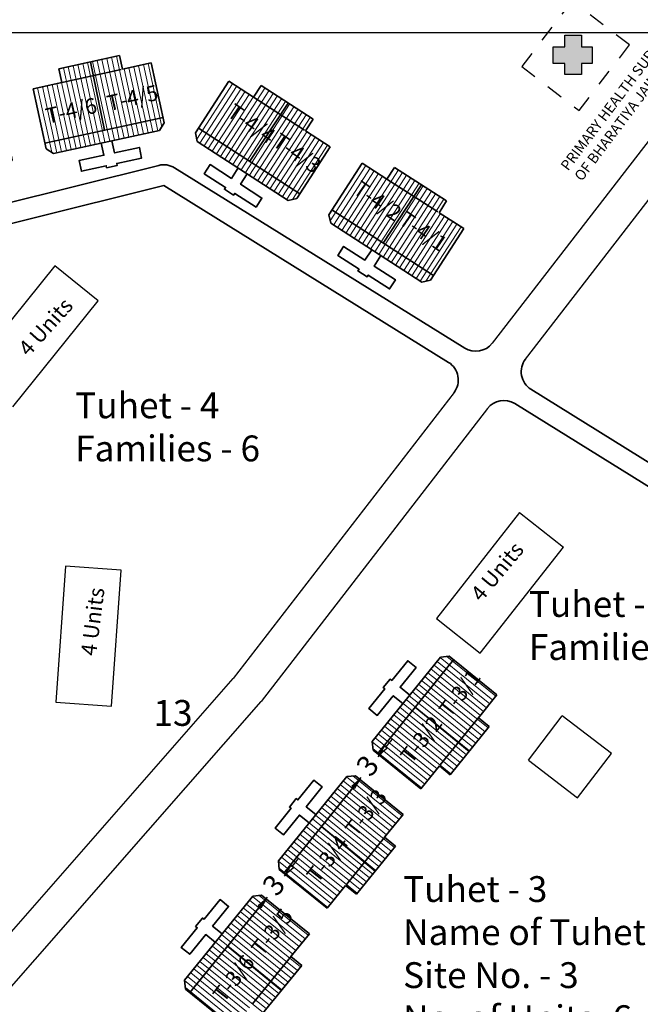
# Model space of a CAD drawing. Units: millimetres. Extents: x 45 to 19918, y 1096 to 28586.
# Drawn here: x 9965 to 9968, y 14110 to 14116 of the extents above; entities that cross this region are included whole.
import ezdxf

# ---------------------------------------------------------------- set-up
doc = ezdxf.new("R2010")
doc.units = ezdxf.units.MM
doc.header["$MEASUREMENT"] = 0
doc.linetypes.add('ACAD_ISO02W100', pattern=[15, 12, -3])
for name, color, linetype in [('ASHADE', 7, 'Continuous'), ('Existing Road', 8, 'Continuous'), ('formet', 7, 'Continuous'), ('Pwd temp', 10, 'Continuous'), ('Text', 7, 'Continuous')]:
    doc.layers.add(name, color=color, linetype=linetype)
for name, color, linetype, lineweight in [('Du', 7, 'Continuous', 35), ('Katcha Rd Existing', 5, 'Continuous', 35), ('Proposed PS', 40, 'Continuous', 35), ('roof', 2, 'Continuous', 15), ('Tuhet Bnd', 170, 'ACAD_ISO02W100', 30)]:
    doc.layers.add(name, color=color, linetype=linetype, lineweight=lineweight)
doc.layers.get('0').off()
doc.dimstyles.new('ISO-25', dxfattribs={"dimtxt": 2, "dimasz": 1, "dimexe": 1.25, "dimexo": 0.625, "dimtad": 0, "dimdsep": 46, "dimtxsty": 'Standard', "dimblk": 'CLOSEDBLANK', "dimcen": 2.5, "dimclrd": 7, "dimclre": 7, "dimclrt": 7, "dimadec": 0, "dimazin": 0, "dimtfac": 1, "dimtmove": 0, "dimatfit": 3, "dimfxl": 1, "dimlwe": 25, "dimarcsym": 0})

# ---------------------------------------------------------------- blocks, each defined once
blk = doc.blocks.new('A$C7DC4003F')
at = {"layer": 'Tuhet Bnd', "ltscale": 0.002}
for p, q in [((5.39, 10.628), (0, 4.716)), ((10.563, 5.911), (5.39, 10.628)), ((5.172, 0), (10.563, 5.911)), ((0, 4.716), (5.172, 0))]:
    blk.add_line(p, q, dxfattribs=at)
blk = doc.blocks.new('A$C347127E2')
at = {"layer": 'Pwd temp', "ltscale": 0.002}
blk.add_hatch(color=256, dxfattribs=at).paths.add_polyline_path([(2.741, 2.67), (2.741, 3.782), (1.135, 3.782), (1.135, 2.67), (0, 2.67), (0, 1.064), (1.135, 1.064), (1.135, 0), (2.741, 0), (2.741, 1.064), (3.782, 1.064), (3.782, 2.67)])
for p, q in [((1.135, 3.782), (2.741, 3.782)), ((1.135, 2.67), (1.135, 3.782)), ((2.741, 3.782), (2.741, 2.67)), ((0, 1.064), (0, 2.67)), ((0, 2.67), (1.135, 2.67)), ((2.741, 2.67), (3.782, 2.67)), ((3.782, 2.67), (3.782, 1.064)), ((1.135, 1.064), (0, 1.064)), ((1.135, 0), (1.135, 1.064)), ((3.782, 1.064), (2.741, 1.064)), ((2.741, 1.064), (2.741, 0)), ((2.741, 0), (1.135, 0))]:
    blk.add_line(p, q, dxfattribs=at)
blk = doc.blocks.new('A$C1D4747C6')
at = {"layer": 'roof'}
h = blk.add_hatch(dxfattribs=at)
h.set_pattern_fill('LINE', color=256, scale=0.15, angle=409.60974, style=0)
h.set_pattern_definition([(237.90561, (165.67416, 203.49887), (0.4034666, -0.25303905), [])])
h.paths.add_polyline_path([(4.956, 10.852), (7.498, 9.258), (9.912, 7.744), (11.347, 10.031), (6.391, 13.139)])
h.paths.add_polyline_path([(0, 13.96), (2.414, 12.446), (4.956, 10.852), (6.391, 13.139), (1.435, 16.247)])
h.paths.add_polyline_path([(1.435, 16.247), (6.391, 13.139), (7.825, 15.427), (2.869, 18.535)])
h.paths.add_polyline_path([(6.391, 13.139), (11.347, 10.031), (12.781, 12.318), (7.825, 15.427)])
h.paths.add_polyline_path([(2.869, 18.535), (12.781, 12.318), (13.073, 12.784), (12.884, 13.611), (3.988, 19.19), (3.161, 19.001)])
h.paths.add_polyline_path([(4.239, 9.708), (6.78, 8.114), (7.498, 9.258), (4.956, 10.852)])
h.paths.add_polyline_path([(1.697, 11.302), (4.239, 9.708), (4.956, 10.852), (2.414, 12.446)])
h = blk.add_hatch(dxfattribs=at)
h.set_pattern_fill('LINE', color=256, scale=0.15, angle=409.60974, style=0)
h.set_pattern_definition([(237.90561, (178.7005, 195.75524), (0.4034666, -0.25303905), [])])
h.paths.add_polyline_path([(17.982, 3.108), (20.524, 1.514), (22.938, 0), (24.373, 2.287), (19.417, 5.396)])
h.paths.add_polyline_path([(13.026, 6.216), (15.441, 4.702), (17.982, 3.108), (19.417, 5.396), (14.461, 8.504)])
h.paths.add_polyline_path([(14.461, 8.504), (19.417, 5.396), (20.851, 7.683), (15.896, 10.791)])
h.paths.add_polyline_path([(19.417, 5.396), (24.373, 2.287), (25.807, 4.575), (20.851, 7.683)])
h.paths.add_polyline_path([(15.896, 10.791), (25.807, 4.575), (26.1, 5.041), (25.91, 5.868), (17.015, 11.447), (16.188, 11.257)])
h.paths.add_polyline_path([(17.265, 1.965), (19.807, 0.371), (20.524, 1.514), (17.982, 3.108)])
h.paths.add_polyline_path([(14.724, 3.558), (17.265, 1.965), (17.982, 3.108), (15.441, 4.702)])
at = {"layer": 'Du'}
for p, q in [((3.161, 19.001), (3.988, 19.19)), ((3.988, 19.19), (12.884, 13.611)), ((0, 13.96), (3.161, 19.001)), ((2.869, 18.535), (12.781, 12.318)), ((4.141, 9.769), (7.78, 15.455)), ((2.414, 12.446), (0, 13.96)), ((12.884, 13.611), (13.073, 12.784)), ((1.697, 11.302), (2.414, 12.446)), ((13.073, 12.784), (9.912, 7.744)), ((7.606, 9.19), (2.523, 12.377)), ((16.188, 11.257), (17.015, 11.447)), ((17.015, 11.447), (25.91, 5.868)), ((6.78, 8.114), (1.697, 11.302)), ((13.026, 6.216), (16.188, 11.257)), ((15.896, 10.791), (25.807, 4.575)), ((7.498, 9.258), (6.78, 8.114)), ((9.912, 7.744), (7.498, 9.258)), ((17.168, 2.026), (20.806, 7.711)), ((15.441, 4.702), (13.026, 6.216)), ((25.91, 5.868), (26.1, 5.041)), ((26.1, 5.041), (22.938, 0)), ((14.724, 3.558), (15.441, 4.702)), ((20.633, 1.446), (15.55, 4.634)), ((19.807, 0.371), (14.724, 3.558)), ((20.524, 1.514), (19.807, 0.371)), ((22.938, 0), (20.524, 1.514))]:
    blk.add_line(p, q, dxfattribs=at)
for points in [[(7.991, 16.68), (8.629, 17.696), (6.545, 19.003), (7.103, 19.893), (9.187, 18.586), (9.293, 18.755), (10.183, 18.197), (10.076, 18.028), (12.16, 16.721), (11.603, 15.831), (9.518, 17.139), (8.881, 16.122)], [(21.018, 8.936), (21.655, 9.953), (19.571, 11.26), (20.129, 12.149), (22.213, 10.842), (22.319, 11.012), (23.209, 10.454), (23.103, 10.284), (25.187, 8.977), (24.629, 8.088), (22.545, 9.395), (21.907, 8.378)]]:
    blk.add_lwpolyline(points, dxfattribs=at)
blk = doc.blocks.new('_ClosedBlank')
at = {"color": 0, "linetype": 'ByBlock', "lineweight": -2}
for p, q in [((-1, 0.167), (0, 0)), ((-1, 0.167), (-1, -0.167)), ((0, 0), (-1, -0.167))]:
    blk.add_line(p, q, dxfattribs=at)
blk = doc.blocks.new('*D498')
at = {"layer": 'Defpoints', "color": 0, "ltscale": 0.002}
for p in [(11719.931, 14481.216), (11718.043, 14478.885), (11718.216, 14478.744)]:
    blk.add_point(p, dxfattribs=at)
at = {"layer": 'Proposed PS', "color": 7, "lineweight": -2, "ltscale": 0.002}
for p, q in [((11720.733, 14481.853), (11721.363, 14482.63)), ((11720.104, 14481.076), (11719.973, 14480.914)), ((11718.216, 14478.744), (11718.347, 14478.906)), ((11717.587, 14477.967), (11716.957, 14477.19))]:
    blk.add_line(p, q, dxfattribs=at)
at = {"layer": 'Proposed PS', "color": 7, "lineweight": 25, "ltscale": 0.002}
for p, q in [((11720.417, 14480.823), (11721.076, 14480.289)), ((11718.529, 14478.491), (11719.187, 14477.958))]:
    blk.add_line(p, q, dxfattribs=at)
at = {"layer": 'Proposed PS', "color": 7, "lineweight": -2, "ltscale": 0.002}
for p, rotation in [((11720.104, 14481.076), 230.997644081491), ((11718.216, 14478.744), 50.99764408149103)]:
    blk.add_blockref('_ClosedBlank', p, dxfattribs=dict(at, rotation=rotation))
at = {"layer": 'Proposed PS', "color": 7, "ltscale": 0.002, "insert": (11719.16, 14479.91), "char_height": 2, "attachment_point": 5, "rotation": 50.99764}
blk.add_mtext('3', dxfattribs=at)
blk = doc.blocks.new('*D499')
at = {"layer": 'Defpoints', "color": 0, "ltscale": 0.002}
for p in [(11710.853, 14469.652), (11708.965, 14467.321), (11709.138, 14467.181)]:
    blk.add_point(p, dxfattribs=at)
at = {"layer": 'Proposed PS', "color": 7, "lineweight": -2, "ltscale": 0.002}
for p, q in [((11711.655, 14470.289), (11712.284, 14471.066)), ((11711.026, 14469.512), (11710.895, 14469.35)), ((11709.138, 14467.181), (11709.269, 14467.343)), ((11708.508, 14466.404), (11707.879, 14465.626))]:
    blk.add_line(p, q, dxfattribs=at)
at = {"layer": 'Proposed PS', "color": 7, "lineweight": 25, "ltscale": 0.002}
for p, q in [((11711.338, 14469.259), (11711.997, 14468.725)), ((11709.45, 14466.927), (11710.109, 14466.394))]:
    blk.add_line(p, q, dxfattribs=at)
at = {"layer": 'Proposed PS', "color": 7, "lineweight": -2, "ltscale": 0.002}
for p, rotation in [((11711.026, 14469.512), 230.997644081491), ((11709.138, 14467.181), 50.99764408149103)]:
    blk.add_blockref('_ClosedBlank', p, dxfattribs=dict(at, rotation=rotation))
at = {"layer": 'Proposed PS', "color": 7, "ltscale": 0.002, "insert": (11710.082, 14468.346), "char_height": 2, "attachment_point": 5, "rotation": 50.99764}
blk.add_mtext('3', dxfattribs=at)
blk = doc.blocks.new('A$C46AA31A9')
at = {"layer": 'roof'}
h = blk.add_hatch(dxfattribs=at)
h.set_pattern_fill('LINE', color=256, scale=0.15, angle=132.70177, style=0)
h.set_pattern_definition([(320.99764, (516.2808, 1351.9901), (0.29972905, 0.3701034), [])])
h.paths.add_polyline_path([(688.199, 1169.268), (690.087, 1171.599), (691.881, 1173.814), (689.782, 1175.513), (686.101, 1170.967)])
h.paths.add_polyline_path([(684.517, 1164.722), (686.311, 1166.937), (688.199, 1169.268), (686.101, 1170.967), (682.419, 1166.421)])
h.paths.add_polyline_path([(682.419, 1166.421), (686.101, 1170.967), (684.002, 1172.667), (680.321, 1168.12)])
h.paths.add_polyline_path([(686.101, 1170.967), (689.782, 1175.513), (687.684, 1177.213), (684.002, 1172.667)])
h.paths.add_polyline_path([(680.321, 1168.12), (687.684, 1177.213), (687.257, 1177.559), (686.413, 1177.47), (679.805, 1169.31), (679.893, 1168.467)])
h.paths.add_polyline_path([(689.248, 1168.418), (691.136, 1170.75), (690.087, 1171.599), (688.199, 1169.268)])
h.paths.add_polyline_path([(687.36, 1166.087), (689.248, 1168.418), (688.199, 1169.268), (686.311, 1166.937)])
h = blk.add_hatch(dxfattribs=at)
h.set_pattern_fill('LINE', color=256, scale=0.15, angle=132.70177, style=0)
h.set_pattern_definition([(320.99764, (507.2024, 1340.42625), (0.29972905, 0.3701034), [])])
h.paths.add_polyline_path([(679.121, 1157.704), (681.009, 1160.036), (682.802, 1162.25), (680.704, 1163.95), (677.022, 1159.403)])
h.paths.add_polyline_path([(675.439, 1153.158), (677.233, 1155.373), (679.121, 1157.704), (677.022, 1159.403), (673.341, 1154.857)])
h.paths.add_polyline_path([(673.341, 1154.857), (677.022, 1159.403), (674.924, 1161.103), (671.242, 1156.557)])
h.paths.add_polyline_path([(677.022, 1159.403), (680.704, 1163.95), (678.606, 1165.649), (674.924, 1161.103)])
h.paths.add_polyline_path([(671.242, 1156.557), (678.606, 1165.649), (678.178, 1165.995), (677.335, 1165.906), (670.726, 1157.747), (670.815, 1156.903)])
h.paths.add_polyline_path([(680.17, 1156.855), (682.058, 1159.186), (681.009, 1160.036), (679.121, 1157.704)])
h.paths.add_polyline_path([(678.282, 1154.523), (680.17, 1156.855), (679.121, 1157.704), (677.233, 1155.373)])
h = blk.add_hatch(dxfattribs=at)
h.set_pattern_fill('LINE', color=256, scale=0.15, angle=132.70177, style=0)
h.set_pattern_definition([(320.99764, (498.12405, 1328.8624), (0.29972905, 0.3701034), [])])
h.paths.add_polyline_path([(670.042, 1146.14), (671.93, 1148.472), (673.724, 1150.687), (671.626, 1152.386), (667.944, 1147.84)])
h.paths.add_polyline_path([(666.36, 1141.594), (668.154, 1143.809), (670.042, 1146.14), (667.944, 1147.84), (664.262, 1143.293)])
h.paths.add_polyline_path([(664.262, 1143.293), (667.944, 1147.84), (665.846, 1149.539), (662.164, 1144.993)])
h.paths.add_polyline_path([(667.944, 1147.84), (671.626, 1152.386), (669.527, 1154.085), (665.846, 1149.539)])
h.paths.add_polyline_path([(662.164, 1144.993), (669.527, 1154.085), (669.1, 1154.431), (668.256, 1154.342), (661.648, 1146.183), (661.737, 1145.339)])
h.paths.add_polyline_path([(671.091, 1145.291), (672.979, 1147.622), (671.93, 1148.472), (670.042, 1146.14)])
h.paths.add_polyline_path([(669.203, 1142.959), (671.091, 1145.291), (670.042, 1146.14), (668.154, 1143.809)])
at = {"layer": 'Du'}
for p, q in [((679.805, 1169.31), (686.413, 1177.47)), ((686.413, 1177.47), (687.257, 1177.559)), ((687.257, 1177.559), (691.881, 1173.814)), ((680.321, 1168.12), (687.684, 1177.213)), ((691.881, 1173.814), (690.087, 1171.599)), ((689.176, 1168.329), (683.969, 1172.625)), ((690.168, 1171.699), (686.392, 1167.037)), ((690.087, 1171.599), (691.136, 1170.75)), ((691.136, 1170.75), (687.36, 1166.087)), ((679.893, 1168.467), (679.805, 1169.31)), ((684.517, 1164.722), (679.893, 1168.467)), ((677.335, 1165.906), (678.178, 1165.995)), ((678.178, 1165.995), (682.802, 1162.25)), ((686.311, 1166.937), (684.517, 1164.722)), ((687.36, 1166.087), (686.311, 1166.937)), ((670.726, 1157.747), (677.335, 1165.906)), ((671.242, 1156.557), (678.606, 1165.649)), ((682.802, 1162.25), (681.009, 1160.036)), ((680.097, 1156.765), (674.891, 1161.061)), ((681.09, 1160.136), (677.313, 1155.473)), ((681.009, 1160.036), (682.058, 1159.186)), ((682.058, 1159.186), (678.282, 1154.523)), ((670.815, 1156.903), (670.726, 1157.747)), ((675.439, 1153.158), (670.815, 1156.903)), ((677.233, 1155.373), (675.439, 1153.158)), ((678.282, 1154.523), (677.233, 1155.373)), ((661.648, 1146.183), (668.256, 1154.342)), ((662.164, 1144.993), (669.527, 1154.085)), ((668.256, 1154.342), (669.1, 1154.431)), ((669.1, 1154.431), (673.724, 1150.687)), ((673.724, 1150.687), (671.93, 1148.472)), ((671.019, 1145.201), (665.812, 1149.497)), ((672.011, 1148.572), (668.235, 1143.909)), ((671.93, 1148.472), (672.979, 1147.622)), ((672.979, 1147.622), (669.203, 1142.959)), ((661.737, 1145.339), (661.648, 1146.183)), ((666.36, 1141.594), (661.737, 1145.339))]:
    blk.add_line(p, q, dxfattribs=at)
for points in [[(682.778, 1172.982), (681.846, 1173.738), (680.298, 1171.826), (679.482, 1172.487), (681.03, 1174.398), (680.874, 1174.524), (681.535, 1175.34), (681.691, 1175.214), (683.239, 1177.126), (684.055, 1176.465), (682.507, 1174.554), (683.439, 1173.798)], [(673.7, 1161.418), (672.767, 1162.174), (671.219, 1160.262), (670.403, 1160.923), (671.952, 1162.835), (671.796, 1162.96), (672.457, 1163.776), (672.612, 1163.651), (674.161, 1165.562), (674.977, 1164.901), (673.428, 1162.99), (674.361, 1162.234)], [(664.622, 1149.855), (663.689, 1150.61), (662.141, 1148.698), (661.325, 1149.359), (662.873, 1151.271), (662.718, 1151.397), (663.379, 1152.213), (663.534, 1152.087), (665.082, 1153.998), (665.898, 1153.338), (664.35, 1151.426), (665.282, 1150.671)]]:
    blk.add_lwpolyline(points, dxfattribs=at)
at = {"layer": 'Existing Road', "ltscale": 0.002}
for p, q in [((694.644, 1206.328), (784.25, 1322.4)), ((723.158, 1248.992), (691.408, 1207.865)), ((687.723, 1203.091), (666.355, 1175.412)), ((690.958, 1201.555), (669.059, 1173.188)), ((637.033, 1141.926), (666.355, 1175.412))]:
    blk.add_line(p, q, dxfattribs=at)
at = {"layer": 'Existing Road'}
blk.add_line((620.322, 1117.53), (669.059, 1173.188), dxfattribs=at)
at = {"layer": 'Proposed PS', "ltscale": 0.002}
for p, q in [((659.144, 1225.093), (632.996, 1218.567)), ((688.769, 1207.388), (660.685, 1224.851)), ((687.196, 1206.012), (659.629, 1223.153)), ((725.591, 1182.138), (693.598, 1202.031))]:
    blk.add_line(p, q, dxfattribs=at)
blk.add_lwpolyline([(659.629, 1223.153), (633.468, 1216.623), (616.102, 1212.526, 0.142692), (615.129, 1211.975), (596.598, 1192.947), (552.101, 1211.472)], format="xyb", dxfattribs=at)
blk.add_lwpolyline([(736.301, 1177.833), (695.171, 1203.408)], dxfattribs=at)
for centre, start, end in [((659.629, 1223.153), 58.12675, 104.01434), ((689.825, 1209.087), 238.12675, 322.33196), ((696.227, 1205.106), 142.33196, 238.12675), ((686.14, 1204.313), 322.33196, 58.12675), ((692.541, 1200.332), 58.12675, 142.33196)]:
    blk.add_arc(centre, 2, start, end, dxfattribs=at)
at = {"layer": 'Pwd temp'}
for p, q in [((649.09, 1215.364), (640.81, 1205.084)), ((653.296, 1211.977), (649.09, 1215.364)), ((645.016, 1201.697), (653.296, 1211.977)), ((694.06, 1191.467), (686.015, 1181.202)), ((694.06, 1191.467), (698.31, 1188.135)), ((690.265, 1177.871), (698.31, 1188.135)), ((650.116, 1186.285), (649.174, 1173.119)), ((655.502, 1185.9), (650.116, 1186.285)), ((654.56, 1172.733), (655.502, 1185.9)), ((686.015, 1181.202), (690.265, 1177.871)), ((649.174, 1173.119), (654.56, 1172.733)), ((694.921, 1167.504), (698.205, 1171.791)), ((702.968, 1168.143), (698.205, 1171.791)), ((699.685, 1163.856), (702.968, 1168.143)), ((694.921, 1167.504), (699.685, 1163.856))]:
    blk.add_line(p, q, dxfattribs=at)
at = {"layer": 'Text', "ltscale": 0.002}
blk.add_lwpolyline([(1285.903, 1237.939), (595.543, 1237.939)], dxfattribs=at)
at = {"layer": 'ASHADE', "ltscale": 0.002}
for p, rotation in [((648.652, 1244.984), 224.3886604679009), ((688.855, 1232.922), 179.2272005895169)]:
    blk.add_blockref('A$C1D4747C6', p, dxfattribs=dict(at, rotation=rotation))
at = {"layer": 'Katcha Rd Existing', "ltscale": 0.002, "rotation": 4.867799501675122}
blk.add_blockref('A$C7DC4003F', (694.677, 1229.965), dxfattribs=at)
at = {"layer": 'Katcha Rd Existing', "ltscale": 0.002}
blk.add_blockref('A$C347127E2', (697.308, 1233.902), dxfattribs=at)
at = {"layer": 'Pwd temp', "insert": (658.63, 1173.321), "char_height": 2.5, "attachment_point": 1}
blk.add_mtext('{\\fArial Narrow|b0|i0|c0|p34;13}', dxfattribs=at)
at = {"layer": 'Text', "attachment_point": 1}
for s, insert, char_height, rotation in [('{\\fArial|b1|i0|c0|p34;PRIMARY HEALTH SUBCENTRE\\POF BHARATIYA JAIN SANGATHANA (BJS)}', (697.965, 1225.093), 1, 53), ('{\\fArial Narrow|b0|i0|c0|p34;T-4/5}', (653.993, 1231.799), 1.5, 12.87748), ('{\\fArial Narrow|b0|i0|c0|p34;T-4/6}', (648.064, 1230.562), 1.5, 12.87748), ('{\\fArial Narrow|b0|i0|c0|p34;T-4/4}', (666.489, 1231.17), 1.5, 325.29685), ('{\\fArial Narrow|b0|i0|c0|p34;T-4/3}', (670.9, 1228.32), 1.5, 325.29685), ('{\\fArial Narrow|b0|i0|c0|p34;T-4/2}', (678.704, 1223.707), 1.5, 325.29685), ('{\\fArial Narrow|b0|i0|c0|p34;T-4/1}', (683.114, 1220.746), 1.5, 325.29685), ('{\\fArial Narrow|b0|i0|c0|p34;4 Units}', (645.426, 1207.503), 1.5, 48.04361), ('{\\fArial Narrow|b0|i0|c0|p34;4 Units}', (689.213, 1183.697), 1.5, 50.39436), ('{\\fArial Narrow|b0|i0|c0|p34;4 Units}', (651.587, 1177.737), 1.5, 82.8013), ('{\\fArial Narrow|b0|i0|c0|p34;T-3/1}', (686.142, 1172.481), 1.5, 51.98769), ('{\\fArial Narrow|b0|i0|c0|p34;T-3/2}', (682.417, 1167.994), 1.5, 51.98769), ('{\\fArial Narrow|b0|i0|c0|p34;T-3/3}', (677.064, 1160.917), 1.5, 51.98769), ('{\\fArial Narrow|b0|i0|c0|p34;T-3/4}', (673.339, 1156.43), 1.5, 51.98769), ('{\\fArial Narrow|b0|i0|c0|p34;T-3/5}', (667.985, 1149.353), 1.5, 51.98769), ('{\\fArial Narrow|b0|i0|c0|p34;T-3/6}', (664.26, 1144.866), 1.5, 51.98769)]:
    blk.add_mtext(s, dxfattribs=dict(at, insert=insert, char_height=char_height, rotation=rotation))
at = {"layer": 'Text', "char_height": 2.5, "attachment_point": 1}
for s, insert in [('{\\fArial Narrow|b1|i0|c0|p34;Tuhet - 4\\PFamilies - 6}', (651.053, 1203.102)), ('{\\fArial Narrow|b1|i0|c0|p34;Tuhet - 3\\PFamilies - 8}', (694.965, 1183.868)), ('{\\fArial Narrow|b1|i0|c0|p34;Tuhet - 3\\PName of Tuhet:- Kirut\\PSite No. - 3\\PNo. of Units: 6}', (682.794, 1156.267))]:
    blk.add_mtext(s, dxfattribs=dict(at, insert=insert))
at = {"layer": 'Proposed PS', "ltscale": 0.002}
for p1, p2, picture, middle in [((680.321, 1168.12), (678.433, 1165.789), '*D498', (679.55, 1166.815)), ((671.242, 1156.557), (669.354, 1154.225), '*D499', (670.471, 1155.251))]:
    dim = blk.add_aligned_dim(p1=p1, p2=p2, distance=0.223, dimstyle='ISO-25', dxfattribs=at)
    dim.commit()
    dim.dimension.update_dxf_attribs({"geometry": picture, "text_midpoint": middle, "insert": (-11039.61, -13313.096)})

msp = doc.modelspace()

# ---------------------------------------------------------------- block references
at = {"layer": 'formet', "ltscale": 0.002, "xscale": 0.0625, "yscale": 0.0625, "zscale": 0.0625}
msp.add_blockref('A$C46AA31A9', (9924.3182, 14038.1349), dxfattribs=at)

doc.saveas('drawing.dxf')
